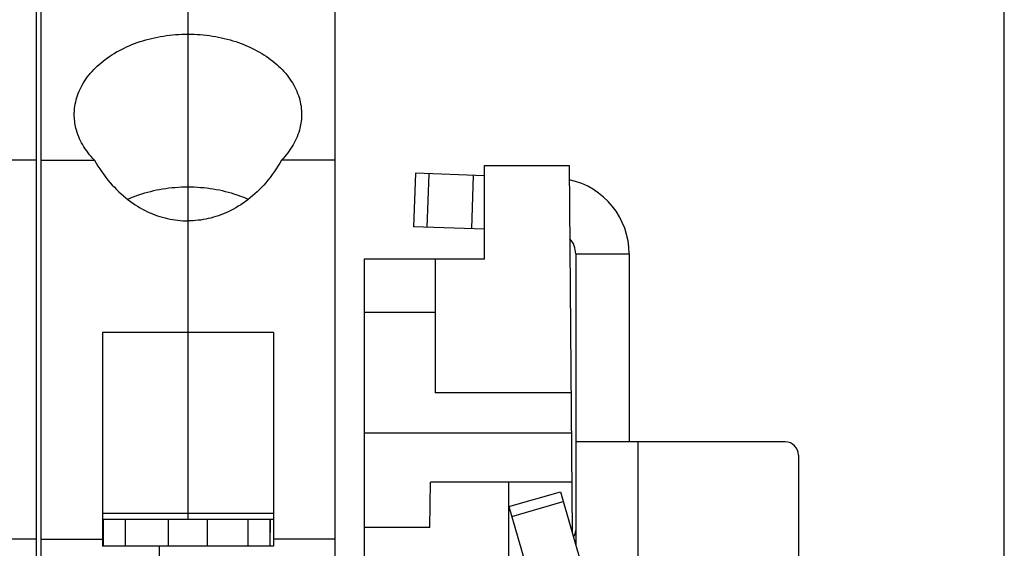
# Model space of a CAD drawing. Units: millimetres. Extents: x 1561 to 2006, y -36 to 279.
# Drawn here: x 1767 to 1789, y 100 to 112 of the extents above; entities that cross this region are included whole.
import ezdxf

# ---------------------------------------------------------------- set-up
doc = ezdxf.new("R2010")
doc.units = ezdxf.units.MM
doc.header["$MEASUREMENT"] = 0
doc.header["$PDSIZE"] = -0.01
doc.layers.get('0').update_dxf_attribs({"linetype": 'CONTINUOUS', "lineweight": 30})
doc.layers.get('Defpoints').update_dxf_attribs({"linetype": 'CONTINUOUS'})
doc.layers.add('Dim', color=3, linetype='CONTINUOUS', lineweight=15)
doc.styles.add('Romans字体', font='romans.shx', dxfattribs={"width": 0.75})
doc.dimstyles.new('01', dxfattribs={"dimtxt": 4, "dimasz": 3.5, "dimexe": 2, "dimexo": 0.2, "dimgap": 0.8, "dimtad": 1, "dimdsep": 46, "dimtxsty": 'Romans字体', "dimcen": 0, "dimclrd": 1, "dimclre": 6, "dimclrt": 4, "dimadec": 0, "dimazin": 2, "dimtfac": 1, "dimtofl": 0, "dimtmove": 0, "dimatfit": 3, "dimfxl": 1, "dimtolj": 1, "dimtzin": 0, "dimarcsym": 0})

# ---------------------------------------------------------------- blocks, each defined once
blk = doc.blocks.new('*D8')
at = {"layer": 'Defpoints', "color": 0}
for p in [(1738.914, 133.379), (1738.914, 91.91), (1788.914, 91.928)]:
    blk.add_point(p, dxfattribs=at)
at = {"layer": 'Dim', "color": 6, "lineweight": -2}
for p, q in [((1738.914, 92.11), (1738.914, 135.379)), ((1788.914, 92.128), (1788.914, 135.379))]:
    blk.add_line(p, q, dxfattribs=at)
at = {"layer": 'Dim', "color": 1, "lineweight": -2}
blk.add_line((1785.414, 133.379), (1742.414, 133.379), dxfattribs=at)
at = {"layer": 'Dim', "color": 1}
for points in [[(1742.414, 133.962), (1742.414, 132.795), (1738.914, 133.379)], [(1785.414, 133.962), (1785.414, 132.795), (1788.914, 133.379)]]:
    blk.add_solid(points, dxfattribs=at)
at = {"layer": 'Dim', "color": 4, "insert": (1763.914, 136.179), "char_height": 4, "attachment_point": 5, "style": 'Romans字体'}
blk.add_mtext('\\A1;50', dxfattribs=at)

msp = doc.modelspace()

# ---------------------------------------------------------------- linework, layer by layer
for p, q in [((1766.948, 87.876), (1766.948, 124.348)), ((1767.049, 124.349), (1767.049, 87.876)), ((1773.725, 87.876), (1773.725, 124.348)), ((1770.387, 112.751), (1770.387, 101.081)), ((1766.948, 109.236), (1765.732, 109.236)), ((1767.049, 109.236), (1768.266, 109.236)), ((1773.725, 109.236), (1772.509, 109.236)), ((1777.114, 109.115), (1779.036, 109.115)), ((1777.114, 106.991), (1777.114, 109.115)), ((1779.036, 109.115), (1779.108, 100.777)), ((1775.548, 108.939), (1775.506, 107.726)), ((1777.114, 108.884), (1775.548, 108.939)), ((1775.851, 108.928), (1775.809, 107.715)), ((1776.862, 108.893), (1776.82, 107.68)), ((1777.114, 107.67), (1775.506, 107.726)), ((1779.187, 107.109), (1780.401, 107.109)), ((1779.187, 107.109), (1779.187, 100.502)), ((1780.401, 107.109), (1780.401, 102.844)), ((1777.114, 106.991), (1774.383, 106.991)), ((1774.383, 106.991), (1774.383, 88.177)), ((1776.001, 106.991), (1776.001, 103.957)), ((1776.001, 105.777), (1774.383, 105.777)), ((1772.329, 105.324), (1768.445, 105.324)), ((1768.445, 105.324), (1768.445, 100.482)), ((1772.329, 105.324), (1772.329, 100.482)), ((1779.081, 103.957), (1776.001, 103.957)), ((1779.088, 103.046), (1774.383, 103.046)), ((1783.941, 102.844), (1779.187, 102.844)), ((1780.603, 99.607), (1780.603, 102.844)), ((1784.245, 102.541), (1784.245, 99.911)), ((1775.874, 100.903), (1775.892, 101.934)), ((1779.098, 101.934), (1775.892, 101.934)), ((1777.67, 99.506), (1777.67, 101.934)), ((1777.673, 101.38), (1778.84, 101.714)), ((1778.84, 101.714), (1780.04, 97.526)), ((1777.737, 101.156), (1778.904, 101.491)), ((1777.673, 101.38), (1778.874, 97.192)), ((1772.329, 101.22), (1768.445, 101.22)), ((1772.329, 101.081), (1768.445, 101.081)), ((1768.463, 101.081), (1768.461, 100.482)), ((1768.967, 100.482), (1768.968, 101.081)), ((1768.968, 100.482), (1768.97, 101.081)), ((1769.942, 101.081), (1769.942, 100.482)), ((1770.832, 100.482), (1770.832, 101.081)), ((1771.75, 101.081), (1771.748, 100.482)), ((1772.254, 100.482), (1772.256, 101.081)), ((1772.256, 100.482), (1772.257, 101.081)), ((1775.874, 100.903), (1774.383, 100.903)), ((1766.948, 100.636), (1765.552, 100.636)), ((1767.049, 100.636), (1768.445, 100.636)), ((1773.725, 100.636), (1772.329, 100.636)), ((1772.329, 100.482), (1768.445, 100.482)), ((1769.74, 87.876), (1769.74, 100.482))]:
    msp.add_line(p, q)
for centre, radius, start, end in [((1778.681, 107.109), 1.72, 0, 77.9627), ((1778.681, 107.109), 0.506, 0, 42.474), ((1783.941, 102.541), 0.303, 0, 90), ((1778.985, 100.832), 0.202, 317.0383, 0)]:
    msp.add_arc(centre, radius, start, end)
for points, knots in [([(1767.808, 110.273), (1767.808, 110.302), (1767.813, 110.464), (1767.882, 110.764), (1768.094, 111.138), (1768.413, 111.467), (1768.823, 111.739), (1769.303, 111.941), (1769.832, 112.066), (1770.201, 112.094), (1770.387, 112.094)], [0, 0, 0, 0, 0.085973, 0.486425, 0.907786, 1.361089, 1.849924, 2.371199, 2.916788, 3.475302, 3.475302, 3.475302, 3.475302]), ([(1770.387, 112.094), (1770.573, 112.094), (1770.942, 112.066), (1771.471, 111.941), (1771.952, 111.738), (1772.361, 111.467), (1772.68, 111.138), (1772.893, 110.764), (1772.961, 110.464), (1772.967, 110.301), (1772.967, 110.272)], [0, 0, 0, 0, 0.558422, 1.103926, 1.625127, 2.113903, 2.567156, 2.988474, 3.388873, 3.475306, 3.475306, 3.475306, 3.475306]), ([(1768.266, 109.236), (1768.164, 109.341), (1767.987, 109.566), (1767.837, 109.928), (1767.808, 110.169), (1767.808, 110.273)], [0, 0, 0, 0, 0.438141, 0.848349, 1.15929, 1.15929, 1.15929, 1.15929]), ([(1772.967, 110.272), (1772.966, 110.169), (1772.937, 109.928), (1772.787, 109.566), (1772.611, 109.341), (1772.509, 109.236)], [0, 0, 0, 0, 0.310414, 0.720523, 1.15854, 1.15854, 1.15854, 1.15854]), ([(1768.266, 109.236), (1768.367, 109.055), (1768.594, 108.727), (1769.007, 108.331), (1769.453, 108.056), (1769.917, 107.895), (1770.233, 107.859), (1770.387, 107.859)], [0, 0, 0, 0, 0.623062, 1.187713, 1.703418, 2.184715, 2.648406, 2.648406, 2.648406, 2.648406]), ([(1772.509, 109.236), (1772.408, 109.055), (1772.181, 108.726), (1771.768, 108.331), (1771.322, 108.055), (1770.858, 107.894), (1770.542, 107.858), (1770.387, 107.858)], [0, 0, 0, 0, 0.623354, 1.188255, 1.704167, 2.185637, 2.649483, 2.649483, 2.649483, 2.649483]), ([(1770.387, 108.623), (1770.195, 108.623), (1769.816, 108.593), (1769.361, 108.482), (1769.105, 108.383), (1769.026, 108.348)], [0, 0, 0, 0, 0.57577, 1.137382, 1.397674, 1.397674, 1.397674, 1.397674]), ([(1771.75, 108.348), (1771.67, 108.383), (1771.414, 108.482), (1770.959, 108.593), (1770.579, 108.623), (1770.387, 108.623)], [0, 0, 0, 0, 0.261097, 0.82271, 1.39848, 1.39848, 1.39848, 1.39848])]:
    msp.add_open_spline(points, degree=3, knots=knots)

# ---------------------------------------------------------------- dimensions: what is measured, and where the dimension line sits
at = {"layer": 'Dim'}
dim = msp.add_linear_dim(base=(1738.914, 133.379), p1=(1788.914, 91.928), p2=(1738.914, 91.91), angle=180, text='50', dimstyle='01', dxfattribs=at)
dim.commit()
dim.dimension.update_dxf_attribs({"geometry": '*D8', "text_midpoint": (1763.914, 136.179)})

doc.saveas('drawing.dxf')
